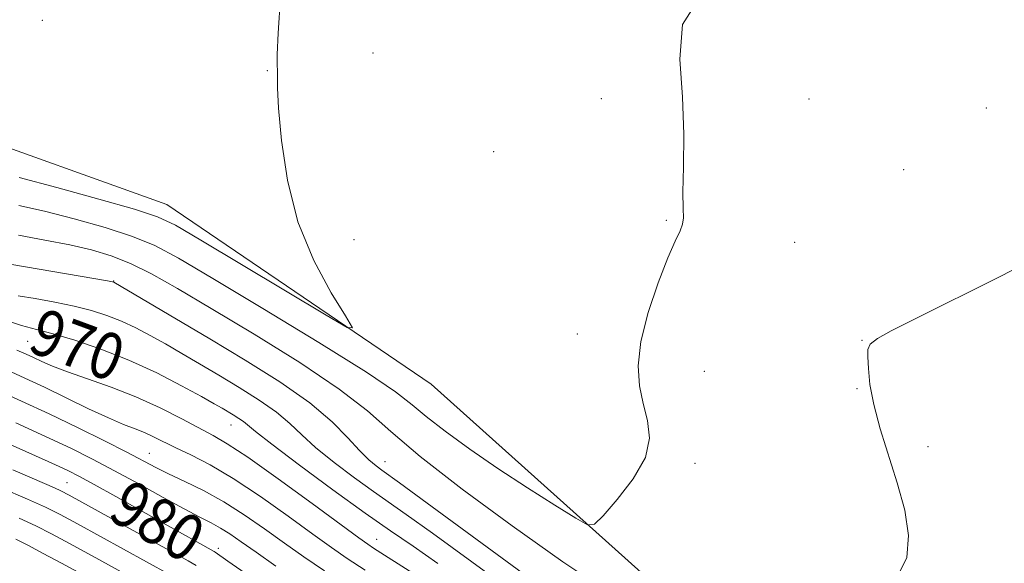
# Model space of a CAD drawing. Extents: x 2139800 to 2142700, y 362300 to 365200.
# Drawn here: x 2141275 to 2141445, y 363317 to 363411 of the extents above; entities that cross this region are included whole.
import ezdxf
from ezdxf.enums import TextEntityAlignment as Align

# ---------------------------------------------------------------- set-up
doc = ezdxf.new("R2010")
doc.units = 0
doc.header["$MEASUREMENT"] = 0
for name, color, linetype, lineweight in [('DTM HARD BREAKLINE', 7, 'Continuous', 0), ('DTM SPOT ELEVATION', 2, 'Continuous', 13), ('INDEX CONTOUR', 41, 'Continuous', 13), ('INDEX CONTOUR LABEL', 244, 'Continuous', 0), ('INTERMEDIATE CONTOUR', 44, 'Continuous', 0)]:
    doc.layers.add(name, color=color, linetype=linetype, lineweight=lineweight)
doc.styles.add('Style-ITALICS', font='ITALICS.shx')

msp = doc.modelspace()

# ---------------------------------------------------------------- linework, layer by layer
at = {"layer": 'DTM HARD BREAKLINE'}
msp.add_polyline3d([(2141595.32, 363096.25, 984.41), (2141606.62, 363156.14, 981.83), (2141585.02, 363183.46, 979.03), (2141536.13, 363211.42, 973.35), (2141478.8, 363246.04, 970.15), (2141436.83, 363273.84, 967.65), (2141396.12, 363302.91, 963.31), (2141346.05, 363347.86, 960.38), (2141300.5, 363378.78, 959.03), (2141263.26, 363392.14, 957.61), (2141221.83, 363405.05, 956.28), (2141185.73, 363406.66, 958.11), (2141147.94, 363408.69, 957.69), (2141112.31, 363431.08, 956.09), (2141100.66, 363446.52, 952.45), (2141073.36, 363477.79, 951.58), (2141058.09, 363499.5, 949.96)], dxfattribs=at)
at = {"layer": 'DTM SPOT ELEVATION'}
for p in [(2141279.03, 363410.53, 958.17), (2141336.01, 363404.94, 960.51), (2141317.79, 363401.85, 959.94), (2141375.37, 363397.03, 961.58), (2141411.17, 363396.97, 962.6), (2141441.73, 363395.44, 962.99), (2141356.81, 363387.92, 960.66), (2141427.46, 363384.81, 963.1), (2141386.59, 363376.07, 961.93), (2141332.71, 363372.73, 960.52), (2141408.7, 363372.27, 962.4), (2141291.29, 363365.65, 965.94), (2141371.24, 363356.49, 961.7), (2141420.27, 363355.38, 963.97), (2141276.51, 363355.23, 970.91), (2141393.12, 363350.06, 962.39), (2141419.44, 363347.05, 963.94), (2141311.55, 363340.8, 970.74), (2141431.66, 363337.1, 964.3), (2141297.48, 363335.94, 975.15), (2141338.08, 363334.52, 965.2), (2141391.52, 363334.2, 962.25), (2141283.26, 363330.87, 981.07), (2141336.67, 363321.14, 971.2), (2141309.34, 363319.54, 979.56)]:
    msp.add_point(p, dxfattribs=at)
at = {"layer": 'INDEX CONTOUR'}
for points in [[(2141320.069, 363414.562, 960), (2141319.648, 363408.344, 960), (2141319.494, 363404.632, 960), (2141319.509, 363402.835, 960), (2141319.56, 363401.906, 960), (2141319.555, 363400.856, 960), (2141319.577, 363398.92, 960), (2141319.752, 363395.395, 960), (2141320.229, 363389.854, 960), (2141321.248, 363382.995, 960), (2141323.073, 363375.794, 960), (2141325.791, 363369.144, 960), (2141328.787, 363363.594, 960), (2141331.269, 363359.61, 960), (2141332.451, 363357.584, 960), (2141331.585, 363357.618, 960), (2141327.926, 363359.742, 960), (2141306.349, 363372.673, 960), (2141301.983, 363375.23, 960), (2141298.857, 363376.704, 960), (2141294.924, 363377.987, 960), (2141288.774, 363379.741, 960), (2141281.544, 363381.717, 960), (2141275.01, 363383.434, 960)], [(2141347.21, 363316.931, 970), (2141342.912, 363319.925, 970), (2141339.057, 363322.567, 970), (2141334.661, 363325.643, 970), (2141329.115, 363329.648, 970), (2141323.321, 363333.916, 970), (2141318.557, 363337.494, 970), (2141315.747, 363339.681, 970), (2141313.667, 363341.396, 970), (2141312.862, 363341.961, 970), (2141311.929, 363342.549, 970), (2141310.006, 363343.694, 970), (2141308.648, 363344.472, 970), (2141306.429, 363345.713, 970), (2141303.03, 363347.572, 970), (2141298.728, 363349.788, 970), (2141293.953, 363351.997, 970), (2141289.126, 363353.893, 970), (2141284.638, 363355.404, 970), (2141280.872, 363356.513, 970), (2141278.009, 363357.268, 970), (2141275.439, 363357.97, 970), (2141272.348, 363358.982, 970)], [(2141316.211, 363313.706, 980), (2141311.013, 363317.332, 980), (2141308.794, 363318.921, 980), (2141308.633, 363319.021, 980), (2141300.217, 363323.707, 980), (2141291.701, 363328.477, 980), (2141287.935, 363330.57, 980), (2141285.338, 363331.984, 980), (2141283.542, 363332.91, 980), (2141281.945, 363333.669, 980), (2141280.015, 363334.544, 980), (2141270.074, 363338.945, 980)]]:
    msp.add_polyline3d(points, dxfattribs=at)
at = {"layer": 'INTERMEDIATE CONTOUR'}
for points in [[(2141392.192, 363414.31, 962), (2141389.373, 363409.806, 962), (2141388.903, 363403.87, 962), (2141389.355, 363397.327, 962), (2141389.58, 363390.949, 962), (2141389.531, 363385.306, 962), (2141389.438, 363380.921, 962), (2141389.464, 363378.123, 962), (2141389.502, 363376.488, 962), (2141389.379, 363375.397, 962), (2141388.939, 363374.249, 962), (2141388.108, 363372.497, 962), (2141386.828, 363369.608, 962), (2141385.135, 363365.287, 962), (2141383.416, 363360.188, 962), (2141382.15, 363355.204, 962), (2141381.693, 363351.027, 962), (2141381.916, 363347.561, 962), (2141382.567, 363344.508, 962), (2141383.335, 363341.586, 962), (2141383.671, 363338.569, 962), (2141382.967, 363335.241, 962), (2141380.878, 363331.534, 962), (2141378.123, 363327.961, 962), (2141375.685, 363325.177, 962), (2141374.209, 363323.714, 962), (2141372.98, 363323.602, 962), (2141370.945, 363324.743, 962), (2141367.349, 363326.99, 962), (2141362.628, 363329.992, 962), (2141357.518, 363333.345, 962), (2141352.678, 363336.677, 962), (2141348.473, 363339.731, 962), (2141345.19, 363342.281, 962), (2141342.791, 363344.296, 962), (2141339.917, 363346.528, 962), (2141334.882, 363349.925, 962), (2141326.683, 363355.045, 962), (2141317.05, 363360.892, 962), (2141308.401, 363366.08, 962), (2141302.487, 363369.575, 962), (2141298.404, 363371.745, 962), (2141294.583, 363373.312, 962), (2141289.842, 363374.849, 962), (2141284.53, 363376.344, 962), (2141279.384, 363377.635, 962), (2141274.955, 363378.613, 962)], [(2141376.468, 363312.066, 964), (2141368.73, 363317.259, 964), (2141359.988, 363323.413, 964), (2141351.354, 363329.762, 964), (2141344.129, 363335.392, 964), (2141339.105, 363339.693, 964), (2141335.046, 363343.265, 964), (2141330.206, 363347.012, 964), (2141323.378, 363351.563, 964), (2141315.515, 363356.442, 964), (2141308.105, 363360.895, 964), (2141302.296, 363364.337, 964), (2141297.864, 363366.839, 964), (2141294.242, 363368.637, 964), (2141290.909, 363369.958, 964), (2141287.516, 363370.971, 964), (2141283.758, 363371.837, 964), (2141279.454, 363372.681, 964), (2141274.91, 363373.498, 964)], [(2141371.224, 363308.416, 966), (2141345.353, 363327.366, 966), (2141340.589, 363330.836, 966), (2141337.51, 363333.041, 966), (2141336.544, 363333.76, 966), (2141335.288, 363334.833, 966), (2141333.704, 363336.412, 966), (2141331.7, 363338.608, 966), (2141328.96, 363341.374, 966), (2141325.111, 363344.62, 966), (2141319.952, 363348.234, 966), (2141313.981, 363352.001, 966), (2141307.864, 363355.677, 966), (2141291.329, 363365.448, 966), (2141291.138, 363365.497, 966), (2141290.233, 363365.663, 966), (2141273.737, 363368.495, 966)], [(2141446.535, 363367.664, 964), (2141444.58, 363366.64, 964), (2141428.676, 363358.727, 964), (2141425.33, 363357.023, 964), (2141422.958, 363355.697, 964), (2141421.715, 363354.743, 964), (2141421.301, 363353.83, 964), (2141421.298, 363352.547, 964), (2141421.391, 363350.556, 964), (2141421.668, 363347.809, 964), (2141422.315, 363344.329, 964), (2141423.447, 363340.181, 964), (2141426.38, 363330.828, 964), (2141427.651, 363326.149, 964), (2141428.333, 363321.785, 964), (2141428.032, 363317.956, 964), (2141426.478, 363314.799, 964)], [(2141360.862, 363311.542, 968), (2141353.071, 363317.221, 968), (2141346.282, 363322.148, 968), (2141341.751, 363325.381, 968), (2141336.086, 363329.342, 968), (2141332.83, 363331.704, 968), (2141329.304, 363334.375, 968), (2141326.13, 363336.953, 968), (2141323.724, 363339.145, 968), (2141321.68, 363341.083, 968), (2141319.389, 363343.008, 968), (2141316.407, 363345.098, 968), (2141312.955, 363347.275, 968), (2141309.42, 363349.4, 968), (2141306.116, 363351.36, 968), (2141303.077, 363353.145, 968), (2141300.263, 363354.772, 968), (2141297.629, 363356.251, 968), (2141295.112, 363357.573, 968), (2141292.641, 363358.723, 968), (2141290.136, 363359.694, 968), (2141287.467, 363360.528, 968), (2141284.49, 363361.272, 968), (2141281.16, 363361.964, 968), (2141277.809, 363362.582, 968), (2141274.867, 363363.091, 968)], [(2141342.869, 363315.27, 972), (2141336.089, 363319.618, 972), (2141335.105, 363320.277, 972), (2141333.543, 363321.39, 972), (2141325.516, 363327.26, 972), (2141319.654, 363331.521, 972), (2141314.42, 363335.242, 972), (2141310.891, 363337.596, 972), (2141308.465, 363339.017, 972), (2141303.048, 363341.875, 972), (2141299.302, 363343.778, 972), (2141295.147, 363345.681, 972), (2141290.866, 363347.356, 972), (2141286.815, 363348.776, 972), (2141283.367, 363349.967, 972), (2141280.79, 363350.956, 972), (2141278.929, 363351.772, 972), (2141277.521, 363352.443, 972), (2141276.258, 363353.03, 972), (2141274.649, 363353.731, 972)], [(2141334.637, 363315.813, 974), (2141331.582, 363317.834, 974), (2141328.842, 363319.726, 974), (2141325.631, 363322.029, 974), (2141321.408, 363325.089, 974), (2141316.613, 363328.483, 974), (2141311.933, 363331.597, 974), (2141307.926, 363333.954, 974), (2141304.642, 363335.646, 974), (2141302.006, 363336.904, 974), (2141298.196, 363338.779, 974), (2141296.628, 363339.496, 974), (2141294.994, 363340.143, 974), (2141293.017, 363340.912, 974), (2141290.407, 363342.026, 974), (2141287.002, 363343.623, 974), (2141279.375, 363347.328, 974), (2141276.004, 363348.908, 974), (2141272.914, 363350.293, 974)], [(2141327.634, 363315.661, 976), (2141324.088, 363318.096, 976), (2141320.75, 363320.455, 976), (2141317.33, 363322.904, 976), (2141313.819, 363325.336, 976), (2141310.279, 363327.581, 976), (2141306.795, 363329.5, 976), (2141303.559, 363331.096, 976), (2141300.789, 363332.408, 976), (2141298.557, 363333.513, 976), (2141293.568, 363336.109, 976), (2141289.713, 363338.072, 976), (2141285.092, 363340.369, 976), (2141280.188, 363342.736, 976), (2141275.442, 363344.942, 976), (2141271.139, 363346.874, 976)], [(2141319.288, 363316.495, 978), (2141315.869, 363318.882, 978), (2141313.294, 363320.7, 978), (2141311.36, 363322.041, 978), (2141309.751, 363323.064, 978), (2141308.147, 363323.948, 978), (2141306.184, 363324.954, 978), (2141303.491, 363326.361, 978), (2141299.849, 363328.342, 978), (2141295.661, 363330.648, 978), (2141291.484, 363332.928, 978), (2141287.688, 363334.93, 978), (2141283.908, 363336.817, 978), (2141279.593, 363338.853, 978), (2141274.462, 363341.185, 978)], [(2141305.516, 363316.605, 982), (2141304.137, 363317.386, 982), (2141283.67, 363328.7, 982), (2141282.186, 363329.477, 982), (2141281.095, 363329.978, 982), (2141277.264, 363331.627, 982), (2141273.949, 363333.068, 982)], [(2141300.915, 363315.042, 984), (2141285.11, 363323.768, 984), (2141282.085, 363325.401, 984), (2141279.569, 363326.652, 984), (2141276.438, 363328.059, 984), (2141271.951, 363329.99, 984)], [(2141297.694, 363312.699, 986), (2141287.6, 363318.266, 986), (2141283.729, 363320.385, 986), (2141280.619, 363322.051, 986), (2141277.912, 363323.423, 986), (2141275.024, 363324.775, 986)], [(2141285.809, 363315.12, 988), (2141282.348, 363317.002, 988), (2141279.185, 363318.689, 988), (2141276.504, 363320.089, 988), (2141274.447, 363321.139, 988)]]:
    msp.add_polyline3d(points, dxfattribs=at)

# ---------------------------------------------------------------- texts
at = {"layer": 'INDEX CONTOUR LABEL', "style": 'Style-ITALICS', "width": 0.875}
for s, rotation, p in [('970', 339.8, (2141277.607, 363357.378, 970)), ('980', 329.6, (2141292.045, 363328.284, 980))]:
    msp.add_text(s, height=8, rotation=rotation, dxfattribs=at).set_placement(p, align=Align.MIDDLE_LEFT)

doc.saveas('drawing.dxf')
